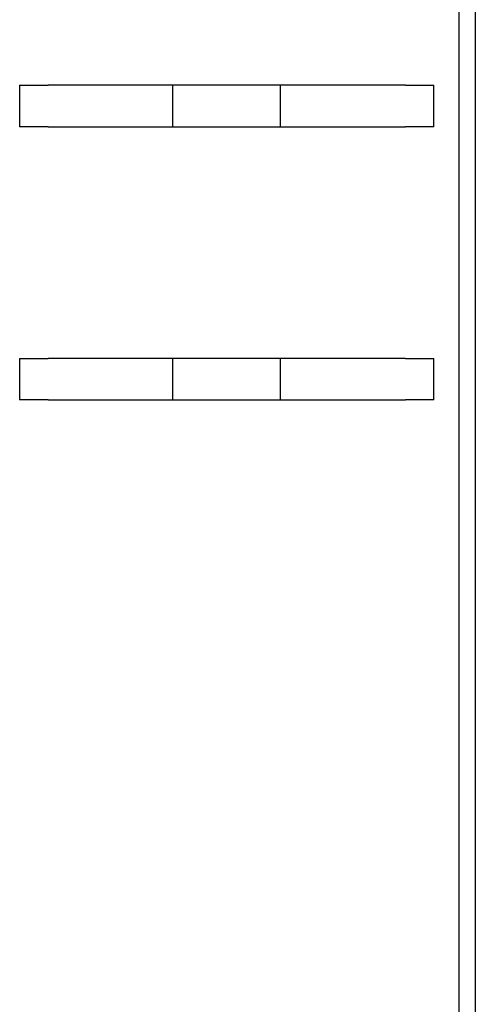
# Model space of a CAD drawing. Units: millimetres. Extents: x -477 to 10979, y 557 to 10354.
# Drawn here: x 7275 to 7330, y 5880 to 5999 of the extents above; entities that cross this region are included whole.
import ezdxf

# ---------------------------------------------------------------- set-up
doc = ezdxf.new("R2010")
doc.units = ezdxf.units.MM
doc.layers.get('0').update_dxf_attribs({"lineweight": 25})
doc.layers.add('L70405', color=7, linetype='Continuous', lineweight=25)

# ---------------------------------------------------------------- blocks, each defined once
blk = doc.blocks.new('L70405')
at = {"layer": 'L70405'}
for p, q in [((9226.53, 13169.95), (9226.53, 11869.92)), ((9228.53, 13169.95), (9228.53, 11946.35)), ((9173.53, 12618.95), (9176.97, 12618.95)), ((9173.53, 12618.95), (9173.53, 12613.95)), ((9220.1, 12618.95), (9176.97, 12618.95)), ((9192.03, 12613.95), (9192.03, 12618.95)), ((9205.03, 12613.95), (9205.03, 12618.95)), ((9220.1, 12618.95), (9223.53, 12618.95)), ((9223.53, 12613.95), (9223.53, 12618.95)), ((9176.97, 12613.95), (9173.53, 12613.95)), ((9176.97, 12613.95), (9220.1, 12613.95)), ((9223.53, 12613.95), (9220.1, 12613.95)), ((9173.53, 12585.95), (9176.97, 12585.95)), ((9173.53, 12585.95), (9173.53, 12580.95)), ((9220.1, 12585.95), (9176.97, 12585.95)), ((9192.03, 12580.95), (9192.03, 12585.95)), ((9205.03, 12580.95), (9205.03, 12585.95)), ((9220.1, 12585.95), (9223.53, 12585.95)), ((9223.53, 12580.95), (9223.53, 12585.95)), ((9176.97, 12580.95), (9173.53, 12580.95)), ((9176.97, 12580.95), (9220.1, 12580.95)), ((9223.53, 12580.95), (9220.1, 12580.95))]:
    blk.add_line(p, q, dxfattribs=at)

msp = doc.modelspace()

# ---------------------------------------------------------------- block references
msp.add_blockref('L70405', (-1898.62, -6628.22))
msp.add_blockref('L70405', (-1898.62, -6628.22))

doc.saveas('drawing.dxf')
